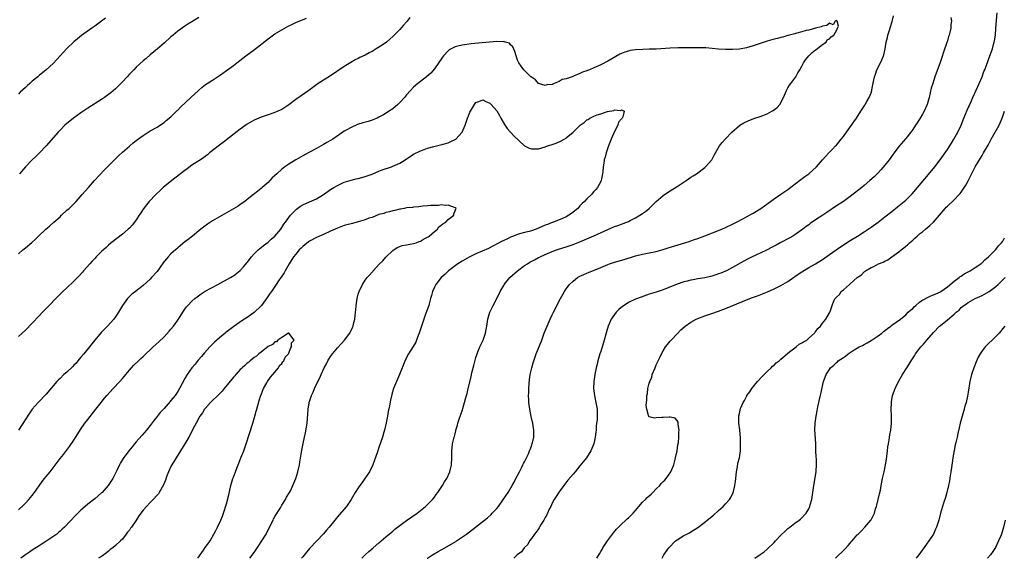
# Model space of a CAD drawing. Units: inches. Extents: x 2574000 to 2577000, y 1560000 to 1562112.
# Drawn here: x 2575039 to 2575323, y 1560000 to 1560155 of the extents above; entities that cross this region are included whole.
import ezdxf

# ---------------------------------------------------------------- set-up
doc = ezdxf.new("R2010")
doc.units = ezdxf.units.IN
doc.header["$MEASUREMENT"] = 0
doc.layers.add('LD25741560_10ft', color=103, linetype='Continuous')

msp = doc.modelspace()

# ---------------------------------------------------------------- linework, layer by layer
at = {"layer": 'LD25741560_10ft'}
for points, elevation in [([(2575151.92, 1560156.08), (2575151.17, 1560155), (2575151, 1560154.79), (2575150.11, 1560153.89), (2575149, 1560152.59), (2575147.42, 1560151), (2575147, 1560150.56), (2575146.17, 1560149.83), (2575145.2, 1560149), (2575143.89, 1560148.11), (2575142.21, 1560147), (2575141, 1560146.3), (2575140.15, 1560145.85), (2575139, 1560145.18), (2575137.51, 1560144.49), (2575137, 1560144.22), (2575136.17, 1560143.83), (2575134.89, 1560143.11), (2575133, 1560141.93), (2575129, 1560139.28), (2575125.51, 1560137), (2575122.73, 1560135), (2575119, 1560132.43), (2575117, 1560130.85), (2575115, 1560129.5), (2575113.86, 1560129), (2575113, 1560128.65), (2575111, 1560128.02), (2575109, 1560127.31), (2575107, 1560126.42), (2575105, 1560125.25), (2575103, 1560123.81), (2575099, 1560120.75), (2575098.02, 1560119.98), (2575097, 1560119.27), (2575094.15, 1560117), (2575093.55, 1560116.45), (2575093, 1560116.09), (2575092.39, 1560115.61), (2575091, 1560114.74), (2575089, 1560113.43), (2575087.63, 1560112.37), (2575087, 1560111.95), (2575085.36, 1560110.64), (2575083.23, 1560109), (2575080.79, 1560107), (2575079.85, 1560106.15), (2575078.63, 1560105), (2575076.73, 1560103), (2575075.94, 1560102.06), (2575075, 1560100.78), (2575074.28, 1560099.72), (2575073.84, 1560099), (2575073, 1560097.73), (2575072.49, 1560097), (2575071.82, 1560096.18), (2575071, 1560095.3), (2575070.69, 1560095), (2575069, 1560093.56), (2575065.77, 1560091), (2575065, 1560090.37), (2575064.27, 1560089.73), (2575063, 1560088.58), (2575061.44, 1560087), (2575061, 1560086.54), (2575060.28, 1560085.72), (2575059.6, 1560085), (2575057.81, 1560083), (2575057.44, 1560082.56), (2575056.48, 1560081.52), (2575055, 1560080), (2575053, 1560078.09), (2575051.81, 1560077), (2575049.76, 1560075), (2575047.83, 1560073), (2575045.96, 1560071), (2575045, 1560069.95), (2575043, 1560067.84), (2575041, 1560065.89), (2575039, 1560063.99)], 7560), ([(2575064.08, 1560155.92), (2575062.98, 1560155.02), (2575061, 1560153.55), (2575060.2, 1560153), (2575057.16, 1560150.84), (2575056.04, 1560149.96), (2575055, 1560149.07), (2575053, 1560147.17), (2575051.01, 1560144.99), (2575050.07, 1560143.93), (2575049, 1560142.81), (2575046.98, 1560141), (2575045, 1560139.37), (2575044.6, 1560139), (2575043, 1560137.66), (2575042.27, 1560137), (2575041.58, 1560136.42), (2575041, 1560135.88), (2575039.51, 1560134.49), (2575039, 1560133.94)], 7590), ([(2575039, 1560087.91), (2575040.26, 1560089), (2575041, 1560089.6), (2575042.81, 1560091.19), (2575043.87, 1560092.13), (2575044.77, 1560093), (2575046.91, 1560095), (2575048.06, 1560095.94), (2575049.22, 1560097), (2575051, 1560098.58), (2575051.44, 1560099), (2575053, 1560100.43), (2575053.6, 1560101), (2575055.6, 1560103), (2575057.42, 1560105), (2575059.16, 1560107), (2575060.97, 1560109), (2575063.87, 1560112.13), (2575065.84, 1560114.16), (2575067.87, 1560116.13), (2575069, 1560117.18), (2575071, 1560118.93), (2575072.13, 1560119.87), (2575073, 1560120.56), (2575075, 1560122.07), (2575077, 1560123.37), (2575079, 1560124.47), (2575080.56, 1560125.44), (2575081, 1560125.75), (2575081.66, 1560126.34), (2575083, 1560127.44), (2575084.81, 1560129.19), (2575085, 1560129.37), (2575085.79, 1560130.21), (2575088.69, 1560133), (2575090.95, 1560135.05), (2575092.02, 1560135.98), (2575093, 1560136.71), (2575093.47, 1560137), (2575095, 1560138.03), (2575097, 1560139.35), (2575097.95, 1560140.05), (2575099, 1560140.77), (2575101, 1560142.24), (2575101.97, 1560143), (2575103.7, 1560144.3), (2575104.58, 1560145), (2575107.12, 1560146.88), (2575111, 1560149.89), (2575113, 1560151.32), (2575115, 1560152.56), (2575117, 1560153.67), (2575117.91, 1560154.09), (2575119, 1560154.61), (2575122.13, 1560155.87)], 7570), ([(2575138.03, 1560000), (2575139.02, 1560001), (2575140.04, 1560001.96), (2575141.29, 1560003), (2575143, 1560004.5), (2575143.62, 1560005), (2575145, 1560006.19), (2575146.54, 1560007.46), (2575147, 1560007.86), (2575147.62, 1560008.38), (2575149, 1560009.47), (2575151, 1560010.91), (2575154.01, 1560013), (2575156.47, 1560015), (2575156.74, 1560015.26), (2575158.46, 1560017), (2575159, 1560017.68), (2575159.55, 1560018.45), (2575159.97, 1560019), (2575161.32, 1560021), (2575161.94, 1560022.06), (2575162.55, 1560023), (2575163.48, 1560025), (2575163.94, 1560027), (2575164.01, 1560029), (2575164.02, 1560030.02), (2575164.01, 1560031), (2575164.1, 1560031.9), (2575164.25, 1560033), (2575164.75, 1560035), (2575164.81, 1560035.19), (2575165, 1560035.92), (2575165.2, 1560036.8), (2575165.23, 1560037), (2575165.62, 1560038.38), (2575165.76, 1560039), (2575166.15, 1560040.15), (2575167.12, 1560042.88), (2575167.21, 1560043.21), (2575168.01, 1560045.99), (2575168.23, 1560047), (2575168.41, 1560047.59), (2575168.74, 1560049), (2575169.62, 1560052.38), (2575169.74, 1560053), (2575169.94, 1560053.94), (2575170.36, 1560055.64), (2575171, 1560057.98), (2575171.32, 1560059), (2575171.56, 1560059.56), (2575172.11, 1560061), (2575172.37, 1560061.63), (2575173.03, 1560063), (2575173.73, 1560065), (2575173.92, 1560066.08), (2575174.13, 1560067), (2575174.35, 1560068.35), (2575174.45, 1560069), (2575175.01, 1560071), (2575175.91, 1560073), (2575177.67, 1560076.33), (2575178, 1560077), (2575179, 1560078.69), (2575179.16, 1560079), (2575180.73, 1560081), (2575182.93, 1560083), (2575185, 1560084.46), (2575185.84, 1560085), (2575186.56, 1560085.44), (2575187.84, 1560086.16), (2575189, 1560086.77), (2575189.48, 1560087), (2575191, 1560087.7), (2575193, 1560088.54), (2575194.2, 1560089), (2575194.79, 1560089.21), (2575197, 1560089.9), (2575199, 1560090.56), (2575201, 1560091.35), (2575205, 1560093.1), (2575209, 1560094.94), (2575211, 1560095.76), (2575211.95, 1560096.05), (2575213, 1560096.45), (2575213.42, 1560096.58), (2575215, 1560097.22), (2575215.48, 1560097.48), (2575217, 1560098.24), (2575218.29, 1560099), (2575219, 1560099.51), (2575219.89, 1560100.11), (2575220.92, 1560101), (2575223, 1560103.02), (2575225, 1560104.75), (2575225.37, 1560105), (2575227, 1560106.06), (2575229, 1560107.3), (2575231.6, 1560109), (2575233, 1560109.96), (2575233.64, 1560110.36), (2575234.61, 1560111), (2575237, 1560112.8), (2575237.25, 1560113), (2575239, 1560115), (2575239.68, 1560116.32), (2575240.11, 1560117), (2575241.22, 1560119), (2575241.99, 1560120.01), (2575242.92, 1560121), (2575243, 1560121.07), (2575244.84, 1560123), (2575247, 1560124.91), (2575247.12, 1560125), (2575248.29, 1560125.71), (2575249.69, 1560126.31), (2575251.47, 1560127), (2575253, 1560127.51), (2575255, 1560128.3), (2575256.38, 1560129), (2575256.78, 1560129.22), (2575257.91, 1560130.09), (2575258.69, 1560131), (2575259.74, 1560133), (2575260.32, 1560134.32), (2575260.59, 1560135), (2575261, 1560135.8), (2575261.46, 1560136.54), (2575261.81, 1560137), (2575263.25, 1560139), (2575263.88, 1560140.12), (2575264.46, 1560141), (2575265, 1560142.05), (2575265.53, 1560143), (2575266.1, 1560143.9), (2575267.02, 1560144.98), (2575267.99, 1560146.01), (2575269, 1560146.74), (2575269.14, 1560146.86), (2575271, 1560148.32), (2575272, 1560149), (2575272.35, 1560149.65), (2575273, 1560149.95), (2575273.47, 1560150.53), (2575274.2, 1560151), (2575275, 1560152.29), (2575275.34, 1560153), (2575275.57, 1560153.57), (2575275.18, 1560155), (2575275, 1560155.18), (2575274.63, 1560155), (2575274.05, 1560153.95), (2575273, 1560154.4), (2575272.26, 1560153.74), (2575271, 1560153.58), (2575270.63, 1560153.37), (2575269, 1560153.01), (2575267, 1560152.42), (2575266.29, 1560152.29), (2575265, 1560151.91), (2575263.58, 1560151.58), (2575263, 1560151.41), (2575261.41, 1560151), (2575261.1, 1560150.9), (2575261, 1560150.88), (2575259.56, 1560150.44), (2575259, 1560150.32), (2575257.97, 1560150.03), (2575257, 1560149.78), (2575255, 1560149.23), (2575253, 1560148.6), (2575251, 1560147.9), (2575249, 1560147.28), (2575247.04, 1560146.96), (2575245, 1560146.86), (2575243, 1560146.87), (2575241, 1560146.95), (2575237.28, 1560147.28), (2575235.36, 1560147.36), (2575233.37, 1560147.37), (2575233, 1560147.35), (2575231.36, 1560147.36), (2575231, 1560147.34), (2575229.34, 1560147.34), (2575227, 1560147.26), (2575223.02, 1560146.98), (2575221, 1560146.9), (2575219.14, 1560146.85), (2575217, 1560146.74), (2575215.49, 1560146.51), (2575215, 1560146.39), (2575213.94, 1560146.06), (2575213, 1560145.66), (2575212.55, 1560145.45), (2575209, 1560143.48), (2575207, 1560142.44), (2575205, 1560141.52), (2575203.76, 1560141), (2575203.21, 1560140.79), (2575203, 1560140.68), (2575201.72, 1560140.28), (2575201, 1560139.91), (2575199.11, 1560139.11), (2575198.92, 1560139.08), (2575198.77, 1560139), (2575197, 1560138.39), (2575195.83, 1560138.17), (2575195, 1560137.61), (2575193.57, 1560137), (2575193.13, 1560136.87), (2575193, 1560136.78), (2575191.4, 1560136.6), (2575191, 1560136.42), (2575189, 1560137), (2575188.13, 1560138.13), (2575187, 1560138.82), (2575186.93, 1560138.93), (2575186.83, 1560139), (2575185, 1560140.74), (2575184.78, 1560141), (2575184.04, 1560142.04), (2575183.38, 1560143), (2575183, 1560143.77), (2575182.59, 1560145), (2575182.22, 1560146.22), (2575181.62, 1560147.62), (2575181, 1560148.22), (2575180.63, 1560148.63), (2575179.43, 1560149), (2575179, 1560149.12), (2575178.9, 1560149.1), (2575177, 1560149.13), (2575169.57, 1560148.43), (2575167, 1560148.12), (2575165.79, 1560147.79), (2575165, 1560147.63), (2575163.81, 1560147), (2575163.3, 1560146.7), (2575163, 1560146.45), (2575161.65, 1560145), (2575161.35, 1560144.65), (2575159, 1560141.28), (2575157.95, 1560140.05), (2575156.76, 1560139), (2575155, 1560137.65), (2575154.2, 1560137), (2575153, 1560135.99), (2575152.06, 1560135), (2575151, 1560133.8), (2575150.33, 1560133), (2575149, 1560131.51), (2575148.46, 1560131), (2575147, 1560129.74), (2575146.55, 1560129.45), (2575145.94, 1560129), (2575144.11, 1560127.89), (2575143, 1560127.3), (2575142.47, 1560127), (2575141, 1560126.44), (2575139.91, 1560126.09), (2575138.33, 1560125.67), (2575136.83, 1560125.17), (2575135, 1560124.37), (2575133.53, 1560123.53), (2575133, 1560123.26), (2575132.6, 1560123), (2575129.69, 1560121), (2575129, 1560120.57), (2575128, 1560120), (2575127, 1560119.38), (2575126.35, 1560119), (2575125, 1560118.26), (2575123, 1560117.2), (2575121, 1560116.12), (2575119.02, 1560115), (2575117, 1560113.73), (2575115.87, 1560113), (2575115.37, 1560112.63), (2575115, 1560112.33), (2575113.5, 1560111), (2575112.24, 1560109.76), (2575111.51, 1560109), (2575111, 1560108.5), (2575109.34, 1560107), (2575109, 1560106.72), (2575108.03, 1560105.97), (2575106.84, 1560105), (2575105, 1560103.54), (2575104.28, 1560103), (2575103, 1560102.08), (2575102.34, 1560101.66), (2575101, 1560100.83), (2575097, 1560098.57), (2575095, 1560097.37), (2575093.55, 1560096.45), (2575092.39, 1560095.61), (2575091.62, 1560095), (2575091, 1560094.53), (2575089.17, 1560093), (2575087.96, 1560092.04), (2575087, 1560091.3), (2575085.77, 1560090.23), (2575085, 1560089.64), (2575084.67, 1560089.33), (2575084.28, 1560089), (2575083, 1560087.85), (2575082.18, 1560087), (2575081.62, 1560086.38), (2575080.73, 1560085.27), (2575079, 1560082.8), (2575077.41, 1560081), (2575077, 1560080.58), (2575075, 1560078.78), (2575072.73, 1560077), (2575071.75, 1560076.25), (2575070.73, 1560075.27), (2575070.5, 1560075), (2575069.06, 1560073), (2575067.89, 1560071), (2575067, 1560069.69), (2575066.48, 1560069), (2575064.68, 1560067), (2575063.83, 1560066.17), (2575062.87, 1560065.13), (2575061.04, 1560062.96), (2575060.14, 1560061.86), (2575059.48, 1560061), (2575057.86, 1560059), (2575057, 1560058.03), (2575056.55, 1560057.45), (2575056.16, 1560057), (2575055.64, 1560056.36), (2575055, 1560055.72), (2575054.66, 1560055.34), (2575053, 1560053.75), (2575052.12, 1560053), (2575051, 1560051.9), (2575050.53, 1560051.47), (2575050.09, 1560051), (2575047, 1560047.4), (2575044.66, 1560045), (2575043, 1560043.07), (2575042.15, 1560041.85), (2575039, 1560036.95)], 7550), ([(2575091, 1560156.12), (2575089, 1560154.87), (2575087.89, 1560154.11), (2575087, 1560153.53), (2575085, 1560152.1), (2575083.64, 1560151), (2575083, 1560150.45), (2575081, 1560148.63), (2575079.11, 1560147), (2575077, 1560145.27), (2575075.8, 1560144.2), (2575075, 1560143.55), (2575073, 1560141.73), (2575072.26, 1560141), (2575071, 1560139.68), (2575070.37, 1560139), (2575069, 1560137.49), (2575067.77, 1560136.23), (2575067, 1560135.49), (2575065.65, 1560134.35), (2575065, 1560133.83), (2575063.84, 1560133), (2575063, 1560132.43), (2575059, 1560129.94), (2575057, 1560128.56), (2575054.84, 1560127), (2575053.81, 1560126.19), (2575053, 1560125.51), (2575052.42, 1560125), (2575051, 1560123.58), (2575050.45, 1560123), (2575047, 1560119.06), (2575045.08, 1560117), (2575044.04, 1560115.96), (2575043, 1560114.96), (2575041.05, 1560113), (2575039.31, 1560111)], 7580), ([(2575156.96, 1560000), (2575157, 1560000.03), (2575158.48, 1560001), (2575160.05, 1560001.95), (2575162.04, 1560003), (2575165.15, 1560004.85), (2575165.39, 1560005), (2575168.27, 1560007), (2575170.88, 1560009), (2575173.42, 1560011), (2575174.28, 1560011.72), (2575175.35, 1560012.65), (2575175.71, 1560013), (2575177, 1560014.39), (2575177.51, 1560015), (2575178.97, 1560017.03), (2575180.24, 1560019), (2575181.47, 1560021), (2575182.02, 1560021.98), (2575182.54, 1560023), (2575183.52, 1560025), (2575184.12, 1560026.12), (2575184.56, 1560027), (2575184.68, 1560027.32), (2575185, 1560027.84), (2575185.38, 1560028.62), (2575185.61, 1560029), (2575186.13, 1560030.13), (2575186.48, 1560031), (2575186.59, 1560031.41), (2575187, 1560032.41), (2575187.14, 1560032.86), (2575187.2, 1560033), (2575187.28, 1560033.28), (2575187.66, 1560035), (2575187.69, 1560036.31), (2575187.73, 1560037), (2575187.39, 1560039), (2575187.3, 1560039.3), (2575186.94, 1560040.94), (2575186.51, 1560043), (2575186.31, 1560044.31), (2575186.26, 1560045), (2575186.26, 1560045.74), (2575186.18, 1560047), (2575186.23, 1560047.77), (2575186.22, 1560049), (2575186.31, 1560050.31), (2575186.44, 1560051.56), (2575186.67, 1560053), (2575187.13, 1560055), (2575187.54, 1560056.46), (2575187.71, 1560057), (2575188.39, 1560059), (2575189.96, 1560063), (2575190.71, 1560065), (2575191.53, 1560067), (2575192.42, 1560069), (2575193, 1560070.26), (2575193.35, 1560071), (2575193.92, 1560072.08), (2575194.34, 1560073), (2575195.35, 1560075), (2575196.49, 1560077), (2575197, 1560077.74), (2575197.95, 1560079), (2575199, 1560080), (2575200.31, 1560081), (2575201, 1560081.39), (2575202.11, 1560081.89), (2575203, 1560082.32), (2575203.48, 1560082.52), (2575207, 1560083.92), (2575209, 1560084.79), (2575209.55, 1560085), (2575211, 1560085.49), (2575213.72, 1560086.28), (2575217, 1560087.29), (2575219, 1560087.78), (2575221, 1560088.16), (2575223, 1560088.58), (2575225, 1560089.14), (2575226.41, 1560089.58), (2575231.21, 1560091), (2575232.54, 1560091.46), (2575233, 1560091.6), (2575234.03, 1560091.97), (2575235, 1560092.29), (2575237.02, 1560093.02), (2575241.92, 1560095), (2575243, 1560095.48), (2575245, 1560096.44), (2575246.12, 1560097), (2575247.98, 1560098.02), (2575249, 1560098.54), (2575249.87, 1560099), (2575250.58, 1560099.42), (2575251, 1560099.65), (2575253.23, 1560101), (2575254.24, 1560101.76), (2575257, 1560103.76), (2575259, 1560105.08), (2575260.12, 1560105.88), (2575261, 1560106.47), (2575264.36, 1560109), (2575265.84, 1560110.16), (2575267, 1560111), (2575269.22, 1560113), (2575270.96, 1560115), (2575271.9, 1560116.1), (2575272.82, 1560117), (2575273.88, 1560118.12), (2575274.77, 1560119), (2575275, 1560119.25), (2575276.4, 1560121), (2575277, 1560121.78), (2575277.86, 1560123), (2575279.32, 1560125), (2575280.01, 1560125.99), (2575280.76, 1560127), (2575282.07, 1560129), (2575282.39, 1560129.61), (2575283, 1560130.51), (2575283.19, 1560130.81), (2575283.32, 1560131), (2575283.8, 1560131.8), (2575284.47, 1560133), (2575285, 1560134.36), (2575285.21, 1560135), (2575285.24, 1560135.24), (2575285.65, 1560137.65), (2575285.94, 1560139), (2575286.25, 1560139.75), (2575286.68, 1560141), (2575287.7, 1560143), (2575288.12, 1560143.88), (2575288.55, 1560145), (2575288.66, 1560145.34), (2575289.01, 1560146.99), (2575289.34, 1560149), (2575289.69, 1560150.31), (2575289.82, 1560151), (2575290.17, 1560152.17), (2575290.6, 1560153.4), (2575291.08, 1560154.92), (2575291.49, 1560156.51)], 7560), ([(2575307.96, 1560156.04), (2575308.15, 1560155), (2575307.97, 1560154.03), (2575307.96, 1560153), (2575307.7, 1560151.7), (2575307.5, 1560151), (2575307.37, 1560150.63), (2575307, 1560149.38), (2575306.9, 1560149.1), (2575306.83, 1560148.83), (2575305.92, 1560146.08), (2575305.45, 1560144.55), (2575304.95, 1560143.05), (2575303.43, 1560139), (2575302.76, 1560137), (2575302.36, 1560135.64), (2575301.71, 1560133), (2575301.13, 1560131), (2575300.26, 1560129), (2575299.79, 1560128.21), (2575299.14, 1560127), (2575299, 1560126.78), (2575298.28, 1560125.72), (2575297.83, 1560125), (2575297, 1560123.77), (2575296.43, 1560123), (2575295, 1560121.2), (2575293, 1560118.82), (2575291.69, 1560117), (2575291.39, 1560116.61), (2575290.25, 1560115), (2575289, 1560113.44), (2575287.85, 1560112.15), (2575287, 1560111.25), (2575285.87, 1560110.13), (2575284.67, 1560109), (2575283, 1560107.57), (2575282.3, 1560107), (2575279, 1560104.45), (2575277, 1560103), (2575275, 1560101.7), (2575272.2, 1560099.8), (2575271.05, 1560099), (2575269, 1560097.66), (2575267.42, 1560096.58), (2575267, 1560096.27), (2575266.25, 1560095.75), (2575265.32, 1560095), (2575265, 1560094.76), (2575263, 1560093.35), (2575262.44, 1560093), (2575261.52, 1560092.48), (2575258.76, 1560091), (2575257.61, 1560090.39), (2575257, 1560090.05), (2575256.3, 1560089.7), (2575255, 1560089), (2575253, 1560088.04), (2575250.73, 1560087), (2575249.57, 1560086.43), (2575248.26, 1560085.74), (2575245, 1560083.93), (2575243.24, 1560083), (2575243, 1560082.89), (2575241.67, 1560082.33), (2575241, 1560082.08), (2575240.19, 1560081.81), (2575239, 1560081.46), (2575236.99, 1560080.99), (2575235, 1560080.61), (2575233.63, 1560080.37), (2575233, 1560080.23), (2575231.96, 1560079.96), (2575231, 1560079.76), (2575229, 1560079.1), (2575225, 1560077.48), (2575223, 1560076.82), (2575221, 1560076.19), (2575218.62, 1560075.38), (2575217, 1560074.76), (2575215, 1560073.81), (2575213.71, 1560073), (2575213.29, 1560072.71), (2575212.21, 1560071.79), (2575211.46, 1560071), (2575211, 1560070.41), (2575210.01, 1560069), (2575209.11, 1560067), (2575208.61, 1560065.39), (2575207.76, 1560062.24), (2575207, 1560059.69), (2575206.78, 1560059), (2575206.38, 1560057.62), (2575206.18, 1560057), (2575205.95, 1560056.05), (2575205.67, 1560055), (2575205.26, 1560053), (2575204.99, 1560051), (2575204.95, 1560049), (2575205.2, 1560047), (2575205.62, 1560045), (2575205.97, 1560043), (2575205.93, 1560042.07), (2575205.99, 1560041), (2575205.96, 1560039.96), (2575205.71, 1560038.29), (2575205.66, 1560037), (2575205.56, 1560036.44), (2575205.43, 1560035), (2575204.98, 1560033), (2575204.15, 1560031), (2575202.88, 1560029), (2575201, 1560026.67), (2575199.59, 1560025), (2575199, 1560024.27), (2575197.49, 1560022.51), (2575195.74, 1560020.26), (2575195, 1560019.19), (2575194.12, 1560017.88), (2575193.6, 1560017), (2575193, 1560015.92), (2575192.55, 1560015), (2575192.16, 1560014.16), (2575191.65, 1560013), (2575191.47, 1560012.53), (2575191, 1560011.76), (2575190.59, 1560011), (2575189.84, 1560009.84), (2575189.34, 1560009), (2575189.24, 1560008.76), (2575189, 1560008.5), (2575188.41, 1560007.59), (2575187.92, 1560007), (2575187, 1560005.73), (2575186.45, 1560005), (2575185.97, 1560004.03), (2575184.88, 1560003), (2575184.15, 1560001.85), (2575182.88, 1560001), (2575181.91, 1560000)], 7570), ([(2575205.88, 1560000), (2575206.67, 1560001.33), (2575207, 1560001.94), (2575207.41, 1560002.59), (2575207.6, 1560003), (2575208.93, 1560005), (2575210.66, 1560007.34), (2575211.58, 1560008.42), (2575212.11, 1560009), (2575213, 1560009.9), (2575214.24, 1560011), (2575214.61, 1560011.39), (2575215, 1560011.71), (2575216.34, 1560013), (2575217, 1560013.77), (2575217.99, 1560015), (2575219, 1560016.16), (2575219.86, 1560017), (2575220.42, 1560017.58), (2575221.52, 1560018.48), (2575222.05, 1560019), (2575223, 1560020.01), (2575224, 1560021), (2575224.44, 1560021.56), (2575225, 1560022.14), (2575225.45, 1560022.55), (2575225.85, 1560023), (2575227.26, 1560025), (2575228.08, 1560027), (2575228.25, 1560027.75), (2575228.6, 1560029), (2575229.02, 1560031), (2575229.27, 1560032.73), (2575229.4, 1560033.4), (2575229.56, 1560035), (2575229.55, 1560036.45), (2575229.63, 1560037), (2575229.34, 1560038.66), (2575229.36, 1560039), (2575229.33, 1560039.33), (2575229, 1560039.81), (2575228.43, 1560040.43), (2575227, 1560040.75), (2575226.77, 1560040.77), (2575225, 1560040.65), (2575224.6, 1560040.6), (2575223, 1560040.5), (2575222.49, 1560040.49), (2575221, 1560040.82), (2575220.9, 1560040.9), (2575220.84, 1560041), (2575220.82, 1560041.18), (2575220.29, 1560043), (2575220.12, 1560044.12), (2575220.19, 1560045), (2575220.34, 1560045.66), (2575220.25, 1560047), (2575220.46, 1560047.54), (2575220.57, 1560049), (2575221, 1560050.51), (2575221.14, 1560050.86), (2575221.14, 1560051), (2575221.7, 1560052.3), (2575221.87, 1560053), (2575222.67, 1560055), (2575223, 1560055.79), (2575223.39, 1560056.61), (2575224, 1560058), (2575224.49, 1560059), (2575225, 1560059.87), (2575225.69, 1560061), (2575226.26, 1560061.74), (2575227, 1560062.64), (2575227.28, 1560063), (2575229, 1560064.83), (2575230.09, 1560065.91), (2575231.39, 1560067), (2575233, 1560068.13), (2575234.55, 1560069), (2575234.85, 1560069.15), (2575235, 1560069.22), (2575237, 1560069.98), (2575239, 1560070.64), (2575241, 1560071.36), (2575242.18, 1560071.82), (2575243, 1560072.13), (2575245.12, 1560073), (2575249, 1560074.56), (2575250.77, 1560075.23), (2575252.24, 1560075.76), (2575253.7, 1560076.3), (2575255.1, 1560076.9), (2575257, 1560077.77), (2575259, 1560078.73), (2575261, 1560079.89), (2575263, 1560081.3), (2575263.98, 1560082.02), (2575265, 1560082.71), (2575267, 1560083.93), (2575268.97, 1560085.03), (2575271, 1560086.28), (2575273, 1560087.65), (2575274.95, 1560089.05), (2575277, 1560090.46), (2575279, 1560091.73), (2575281.12, 1560093), (2575283, 1560094.2), (2575285, 1560095.57), (2575287, 1560097.04), (2575289, 1560098.56), (2575291, 1560100.11), (2575292.61, 1560101.39), (2575294.56, 1560103), (2575295, 1560103.4), (2575296.67, 1560105), (2575296.83, 1560105.17), (2575298.43, 1560107), (2575300.49, 1560109.51), (2575303, 1560112.5), (2575303.41, 1560113), (2575304.93, 1560115), (2575307, 1560118.02), (2575308.15, 1560119.85), (2575308.9, 1560121), (2575310.02, 1560123), (2575310.98, 1560125.02), (2575311.72, 1560127), (2575312.67, 1560129.33), (2575313.87, 1560131.87), (2575314.38, 1560133), (2575315.79, 1560136.21), (2575316.15, 1560137), (2575317.01, 1560139), (2575317.54, 1560140.46), (2575317.8, 1560141), (2575318.3, 1560142.3), (2575318.66, 1560143.34), (2575319.27, 1560145), (2575319.99, 1560147), (2575320.33, 1560148.33), (2575320.53, 1560149), (2575320.61, 1560149.39), (2575320.84, 1560151), (2575321.03, 1560153), (2575321.39, 1560157.39)], 7580), ([(2575039, 1560013.99), (2575040.56, 1560015.44), (2575041, 1560015.89), (2575042.02, 1560017), (2575043, 1560018.12), (2575043.66, 1560019), (2575045, 1560020.89), (2575045.86, 1560022.14), (2575046.51, 1560023), (2575047, 1560023.63), (2575048.12, 1560025), (2575051, 1560028.76), (2575052.01, 1560029.99), (2575052.9, 1560031.1), (2575053.77, 1560032.23), (2575055, 1560034.13), (2575056.09, 1560035.91), (2575056.87, 1560037.13), (2575058.18, 1560039), (2575059, 1560040.1), (2575061.34, 1560043), (2575062.87, 1560045), (2575063.82, 1560046.18), (2575064.46, 1560047), (2575066.29, 1560049), (2575068.22, 1560051), (2575069, 1560051.89), (2575069.53, 1560052.47), (2575071, 1560054.3), (2575071.61, 1560055), (2575072.28, 1560055.72), (2575073.59, 1560057), (2575074.34, 1560057.66), (2575075, 1560058.28), (2575077.87, 1560061), (2575079.51, 1560062.49), (2575081, 1560063.91), (2575082.47, 1560065.53), (2575083, 1560066.12), (2575083.71, 1560067), (2575085, 1560068.76), (2575085.17, 1560069), (2575086.39, 1560071), (2575087, 1560071.91), (2575087.47, 1560072.53), (2575087.89, 1560073), (2575089, 1560074.17), (2575089.92, 1560075), (2575090.51, 1560075.49), (2575091.67, 1560076.33), (2575092.91, 1560077.09), (2575096.56, 1560079), (2575100.15, 1560081), (2575100.68, 1560081.32), (2575101, 1560081.5), (2575103, 1560083.07), (2575103.89, 1560084.11), (2575105, 1560085.35), (2575106.22, 1560087), (2575107, 1560087.87), (2575108.14, 1560089), (2575108.59, 1560089.41), (2575109, 1560089.67), (2575109.73, 1560090.27), (2575111, 1560091.24), (2575111.91, 1560092.09), (2575113, 1560093), (2575114.66, 1560095), (2575115, 1560095.48), (2575115.59, 1560096.41), (2575116, 1560097), (2575117, 1560098.35), (2575117.53, 1560099), (2575118.22, 1560099.78), (2575119, 1560100.55), (2575119.24, 1560100.76), (2575120.4, 1560101.6), (2575121, 1560102), (2575123, 1560102.91), (2575125, 1560103.79), (2575127, 1560105), (2575129, 1560106.43), (2575129.94, 1560107), (2575131, 1560107.61), (2575133, 1560108.53), (2575135, 1560109.17), (2575136.47, 1560109.53), (2575137, 1560109.63), (2575138.06, 1560109.94), (2575139, 1560110.16), (2575139.6, 1560110.4), (2575141, 1560110.89), (2575143, 1560111.75), (2575143.9, 1560112.1), (2575146.61, 1560113), (2575147, 1560113.15), (2575149, 1560114.08), (2575150.55, 1560115), (2575153, 1560116.61), (2575155, 1560117.62), (2575156.01, 1560118.01), (2575157, 1560118.35), (2575158.88, 1560118.88), (2575161.5, 1560119.5), (2575163, 1560119.93), (2575163.7, 1560120.3), (2575165, 1560120.84), (2575165.2, 1560121), (2575167.01, 1560123), (2575167.86, 1560125), (2575168.17, 1560125.83), (2575168.57, 1560127), (2575169, 1560128.16), (2575169.25, 1560128.75), (2575169.39, 1560129), (2575170.04, 1560130.04), (2575170.6, 1560131), (2575170.76, 1560131.24), (2575171, 1560131.52), (2575171.81, 1560131.81), (2575173, 1560132.3), (2575173.84, 1560131.84), (2575175, 1560131.35), (2575175.17, 1560131.17), (2575175.34, 1560131), (2575177, 1560129.11), (2575177.78, 1560127.78), (2575178.19, 1560127), (2575179.21, 1560125.21), (2575180.02, 1560124.02), (2575180.95, 1560122.95), (2575181.91, 1560121.91), (2575185, 1560119.01), (2575186.32, 1560118.32), (2575187, 1560118.14), (2575188.15, 1560118.15), (2575189, 1560118.22), (2575191, 1560118.78), (2575191.64, 1560119), (2575192.68, 1560119.32), (2575194.17, 1560119.83), (2575195.56, 1560120.44), (2575196.44, 1560121), (2575196.81, 1560121.19), (2575197, 1560121.31), (2575199, 1560122.96), (2575201.1, 1560125), (2575202.2, 1560125.8), (2575203, 1560126.5), (2575203.35, 1560126.65), (2575203.85, 1560127), (2575205, 1560127.56), (2575205.96, 1560127.96), (2575207, 1560128.27), (2575208.97, 1560128.97), (2575210.75, 1560129.25), (2575211, 1560129.4), (2575212.72, 1560129.28), (2575213, 1560129.46), (2575213.71, 1560129), (2575213.39, 1560127.39), (2575213.15, 1560127), (2575213.08, 1560126.92), (2575213, 1560126.79), (2575212.1, 1560125.9), (2575211.93, 1560125), (2575211, 1560123.21), (2575210, 1560121), (2575209.21, 1560119), (2575208.52, 1560117), (2575208.24, 1560115.76), (2575208.01, 1560115), (2575207.92, 1560114.08), (2575207.7, 1560113), (2575207.57, 1560111.57), (2575207.54, 1560111), (2575207.14, 1560109), (2575207, 1560108.77), (2575206.06, 1560107), (2575205.54, 1560106.46), (2575205, 1560105.82), (2575204.61, 1560105.39), (2575204.33, 1560105), (2575203, 1560103.73), (2575202.32, 1560103), (2575201.63, 1560102.37), (2575201, 1560101.71), (2575200.36, 1560101), (2575199, 1560099.9), (2575198.51, 1560099.49), (2575197.82, 1560099), (2575197, 1560098.56), (2575195.96, 1560098.04), (2575193.32, 1560097), (2575193, 1560096.89), (2575191.65, 1560096.35), (2575191, 1560096.11), (2575189, 1560095.24), (2575188.36, 1560095), (2575187, 1560094.53), (2575186.35, 1560094.35), (2575185, 1560094.02), (2575183.6, 1560093.6), (2575183, 1560093.45), (2575181.8, 1560093), (2575181, 1560092.66), (2575180.31, 1560092.31), (2575179, 1560091.71), (2575178.51, 1560091.49), (2575174.57, 1560089.43), (2575171, 1560087.85), (2575169, 1560086.87), (2575167, 1560085.74), (2575165.78, 1560085), (2575165, 1560084.44), (2575163.09, 1560083), (2575162.05, 1560081.95), (2575161, 1560081), (2575159.39, 1560079), (2575159, 1560078.22), (2575158.44, 1560077), (2575158.17, 1560075.83), (2575157.88, 1560075), (2575157.46, 1560073.46), (2575157.35, 1560073), (2575156.48, 1560070.48), (2575155.93, 1560069), (2575154.57, 1560065), (2575154.3, 1560064.3), (2575153.84, 1560063), (2575153.61, 1560062.4), (2575152.9, 1560061.1), (2575151.49, 1560059), (2575150.62, 1560057.38), (2575150.04, 1560055.96), (2575149.74, 1560055), (2575148.98, 1560053), (2575148.04, 1560051), (2575147.23, 1560049), (2575146.71, 1560047.29), (2575146.32, 1560045.68), (2575146.01, 1560044.01), (2575145.67, 1560042.33), (2575145.44, 1560041), (2575145.06, 1560039.06), (2575144.57, 1560037), (2575144.4, 1560036.4), (2575143.99, 1560035), (2575143, 1560031.95), (2575142.47, 1560030.47), (2575141.71, 1560028.29), (2575141.2, 1560027), (2575140.28, 1560025), (2575138.96, 1560023), (2575138.16, 1560021.84), (2575137.5, 1560021), (2575137, 1560020.3), (2575136.19, 1560019), (2575134.99, 1560017), (2575133.62, 1560015), (2575131.48, 1560012.52), (2575130.24, 1560011), (2575128.66, 1560009), (2575127.89, 1560008.11), (2575127, 1560007.03), (2575125.11, 1560005), (2575123, 1560002.79), (2575122.16, 1560001.84), (2575121, 1560000.46), (2575120.66, 1560000)], 7540), ([(2575224.68, 1560000), (2575225, 1560000.63), (2575225.2, 1560001), (2575226.64, 1560003), (2575228.61, 1560005), (2575229, 1560005.29), (2575231, 1560006.55), (2575231.81, 1560007), (2575232.6, 1560007.4), (2575233, 1560007.63), (2575235, 1560008.91), (2575237, 1560010.41), (2575237.73, 1560011), (2575239.51, 1560012.49), (2575241, 1560013.79), (2575242.32, 1560015), (2575243, 1560015.7), (2575244.13, 1560017), (2575244.49, 1560017.51), (2575245.23, 1560019), (2575245.27, 1560019.27), (2575245.72, 1560021), (2575245.87, 1560022.13), (2575245.93, 1560023), (2575246.05, 1560024.05), (2575246.13, 1560025), (2575246.44, 1560026.44), (2575246.55, 1560027.45), (2575246.98, 1560029), (2575247.29, 1560031), (2575247.36, 1560032.64), (2575247.31, 1560034.69), (2575247.08, 1560037.08), (2575246.82, 1560039), (2575246.8, 1560040.8), (2575246.81, 1560041), (2575246.86, 1560041.14), (2575247, 1560041.82), (2575247.23, 1560042.77), (2575247.26, 1560043), (2575247.38, 1560043.38), (2575248.07, 1560045), (2575248.44, 1560045.56), (2575249, 1560046.66), (2575249.13, 1560046.87), (2575249.19, 1560047), (2575249.97, 1560048.03), (2575250.6, 1560049), (2575251, 1560049.52), (2575252.21, 1560051), (2575253.53, 1560052.47), (2575255, 1560053.94), (2575256.21, 1560055), (2575256.59, 1560055.41), (2575257, 1560055.72), (2575257.63, 1560056.37), (2575258.46, 1560057), (2575258.72, 1560057.28), (2575259, 1560057.48), (2575260.76, 1560059), (2575260.87, 1560059.13), (2575261, 1560059.21), (2575261.87, 1560059.87), (2575263, 1560060.79), (2575263.35, 1560061), (2575264.21, 1560061.79), (2575265, 1560062.19), (2575265.49, 1560062.51), (2575266.42, 1560063), (2575267, 1560063.52), (2575268.69, 1560065), (2575268.8, 1560065.2), (2575269, 1560065.4), (2575269.66, 1560066.34), (2575270.42, 1560067), (2575271, 1560067.86), (2575271.97, 1560069), (2575273, 1560070.82), (2575273.12, 1560071), (2575273.2, 1560071.2), (2575273.8, 1560073), (2575274.27, 1560074.27), (2575274.66, 1560075), (2575274.86, 1560075.14), (2575275, 1560075.37), (2575275.88, 1560076.12), (2575276.35, 1560077), (2575277, 1560077.48), (2575278.75, 1560079), (2575279, 1560079.17), (2575280.96, 1560081), (2575282.2, 1560081.8), (2575283, 1560082.65), (2575283.21, 1560082.79), (2575283.41, 1560083), (2575285, 1560083.9), (2575285.77, 1560084.23), (2575287.11, 1560085), (2575288.49, 1560085.51), (2575289, 1560085.79), (2575289.84, 1560086.16), (2575291.02, 1560086.98), (2575293, 1560088.42), (2575293.69, 1560089), (2575294.43, 1560089.57), (2575295, 1560090.06), (2575295.52, 1560090.48), (2575296.04, 1560091), (2575297, 1560091.84), (2575297.64, 1560092.36), (2575298.3, 1560093), (2575299, 1560093.6), (2575299.79, 1560094.21), (2575300.72, 1560095), (2575301.98, 1560096.02), (2575303.01, 1560097), (2575304.72, 1560099), (2575306.39, 1560101), (2575306.68, 1560101.32), (2575307, 1560101.65), (2575309, 1560103.5), (2575310.45, 1560105), (2575310.71, 1560105.29), (2575311, 1560105.68), (2575312.3, 1560107.7), (2575313, 1560108.92), (2575313.72, 1560110.28), (2575315.05, 1560112.96), (2575316.52, 1560115.48), (2575317, 1560116.26), (2575317.47, 1560117), (2575318.75, 1560119.25), (2575319.45, 1560120.55), (2575319.67, 1560121), (2575321.94, 1560125), (2575322.83, 1560127), (2575323.52, 1560129)], 7590), ([(2575105.8, 1560000), (2575107, 1560001.68), (2575108.34, 1560003.66), (2575109.22, 1560005), (2575110.42, 1560007), (2575111.93, 1560009.93), (2575112.46, 1560011), (2575112.62, 1560011.38), (2575113, 1560012.03), (2575114.57, 1560014.57), (2575115, 1560015.29), (2575116.07, 1560017), (2575116.37, 1560017.63), (2575117.23, 1560019), (2575117.48, 1560019.48), (2575118.18, 1560021), (2575118.98, 1560023), (2575119.58, 1560025), (2575120.06, 1560027), (2575120.22, 1560027.78), (2575120.67, 1560030.67), (2575120.79, 1560031.21), (2575121.11, 1560033.11), (2575121.52, 1560035), (2575121.81, 1560036.19), (2575122.13, 1560037.87), (2575122.31, 1560039), (2575122.42, 1560040.42), (2575122.53, 1560041.47), (2575122.6, 1560043), (2575122.87, 1560044.87), (2575122.9, 1560045), (2575123.57, 1560047), (2575124.07, 1560047.93), (2575124.44, 1560049), (2575125, 1560050.22), (2575125.95, 1560052.05), (2575126.31, 1560053), (2575127.17, 1560055), (2575127.85, 1560056.15), (2575128.22, 1560057), (2575128.54, 1560057.46), (2575129, 1560058.25), (2575129.34, 1560058.66), (2575129.57, 1560059), (2575131, 1560060.73), (2575132.14, 1560061.86), (2575133.06, 1560062.94), (2575134.61, 1560065), (2575135.41, 1560066.59), (2575135.56, 1560067), (2575135.68, 1560067.68), (2575136.04, 1560069), (2575136.12, 1560070.12), (2575136.27, 1560071), (2575136.34, 1560071.66), (2575136.44, 1560073), (2575136.7, 1560075), (2575137, 1560076.26), (2575137.26, 1560077), (2575138.26, 1560079), (2575139, 1560080.26), (2575139.6, 1560081), (2575140.29, 1560081.71), (2575141, 1560082.6), (2575141.2, 1560082.8), (2575141.35, 1560083), (2575143.21, 1560085), (2575144.12, 1560085.88), (2575145, 1560086.9), (2575147, 1560088.83), (2575148.28, 1560089.72), (2575149, 1560090.02), (2575149.73, 1560090.27), (2575151, 1560090.5), (2575151.41, 1560090.59), (2575153, 1560090.81), (2575153.7, 1560091), (2575154.6, 1560091.4), (2575155, 1560091.52), (2575155.87, 1560092.13), (2575157, 1560092.68), (2575157.18, 1560092.82), (2575157.47, 1560093), (2575159, 1560094.35), (2575159.86, 1560095), (2575160.32, 1560095.68), (2575161, 1560096.1), (2575161.46, 1560096.54), (2575162.28, 1560097), (2575163, 1560097.76), (2575164.65, 1560099), (2575164.59, 1560099.41), (2575165, 1560100.28), (2575165.15, 1560100.85), (2575165.26, 1560101), (2575165, 1560101.18), (2575164.79, 1560101.21), (2575163, 1560101.91), (2575162.2, 1560101.8), (2575161, 1560101.99), (2575160.18, 1560101.82), (2575159, 1560101.85), (2575157.83, 1560101.83), (2575157, 1560101.7), (2575155.63, 1560101.63), (2575154.54, 1560101.46), (2575153, 1560101.33), (2575152.72, 1560101.28), (2575151, 1560101.1), (2575150.32, 1560101), (2575149.23, 1560100.77), (2575149, 1560100.76), (2575147.63, 1560100.37), (2575147, 1560100.3), (2575146.04, 1560099.96), (2575145, 1560099.79), (2575144.44, 1560099.55), (2575143, 1560099.18), (2575141, 1560098.4), (2575140.12, 1560098.12), (2575139, 1560097.67), (2575137, 1560097.07), (2575135.36, 1560096.64), (2575135, 1560096.57), (2575133.76, 1560096.24), (2575133, 1560096.05), (2575131, 1560095.31), (2575129, 1560094.38), (2575127, 1560093.48), (2575125, 1560092.62), (2575123, 1560091.54), (2575122.69, 1560091.31), (2575121, 1560089.96), (2575120.53, 1560089.47), (2575120.03, 1560089), (2575119, 1560087.81), (2575118.35, 1560087), (2575117.1, 1560085), (2575115.95, 1560083), (2575115.63, 1560082.37), (2575114.83, 1560081.17), (2575114.7, 1560081), (2575114.05, 1560080.05), (2575113.36, 1560079), (2575111.98, 1560077), (2575111.56, 1560076.44), (2575110.59, 1560075), (2575109.1, 1560073), (2575109, 1560072.89), (2575107, 1560070.96), (2575105, 1560069.51), (2575104.23, 1560069), (2575103.47, 1560068.53), (2575101.1, 1560066.9), (2575099.94, 1560066.06), (2575098.84, 1560065.16), (2575098.66, 1560065), (2575097, 1560063.66), (2575095.58, 1560062.42), (2575095, 1560061.84), (2575094.56, 1560061.44), (2575094.18, 1560061), (2575092.67, 1560059.33), (2575091.79, 1560058.21), (2575090.85, 1560057.15), (2575089.96, 1560056.04), (2575089.03, 1560055), (2575087.63, 1560053), (2575087, 1560051.87), (2575085.5, 1560049), (2575085, 1560048.18), (2575084.2, 1560047), (2575083, 1560045.5), (2575082.75, 1560045.25), (2575081, 1560043.27), (2575079.9, 1560042.1), (2575079, 1560040.94), (2575078.14, 1560039.86), (2575077, 1560038.34), (2575075.94, 1560037), (2575074.6, 1560035.4), (2575073, 1560033.57), (2575072.48, 1560033), (2575071.8, 1560032.2), (2575070.82, 1560031), (2575069.19, 1560028.81), (2575068.43, 1560027.57), (2575068.14, 1560027), (2575067.37, 1560025.37), (2575066.18, 1560023), (2575064.91, 1560021), (2575063.15, 1560019), (2575063, 1560018.85), (2575061, 1560017.15), (2575059, 1560015.61), (2575058.25, 1560015), (2575057, 1560013.89), (2575055.53, 1560012.47), (2575052.31, 1560009), (2575051.63, 1560008.37), (2575051, 1560007.85), (2575050.57, 1560007.43), (2575050.08, 1560007), (2575047.17, 1560005), (2575045.82, 1560004.18), (2575045, 1560003.61), (2575043, 1560002.31), (2575042.23, 1560001.76), (2575041, 1560000.98), (2575039.71, 1560000)], 7530), ([(2575251.48, 1560000), (2575253, 1560001.06), (2575254.12, 1560001.88), (2575255, 1560002.61), (2575257, 1560004.57), (2575257.38, 1560005), (2575259, 1560006.72), (2575260.16, 1560007.84), (2575261, 1560008.58), (2575261.59, 1560009), (2575263, 1560010.11), (2575264.24, 1560011), (2575264.67, 1560011.33), (2575266.29, 1560013), (2575267, 1560014.25), (2575267.36, 1560015), (2575267.46, 1560015.46), (2575267.88, 1560017), (2575268.2, 1560019), (2575268.48, 1560021), (2575269.17, 1560025), (2575269.17, 1560025.17), (2575269.28, 1560027), (2575269.21, 1560028.79), (2575269.17, 1560029.17), (2575269.08, 1560031), (2575269.01, 1560033.01), (2575268.8, 1560037.2), (2575268.85, 1560039), (2575269.12, 1560041), (2575269.41, 1560042.59), (2575269.67, 1560043.67), (2575269.94, 1560045), (2575270.14, 1560045.86), (2575270.53, 1560047.47), (2575271.31, 1560051), (2575272, 1560053), (2575273, 1560054.5), (2575273.31, 1560055), (2575274.26, 1560055.74), (2575275, 1560056.5), (2575275.27, 1560056.73), (2575275.51, 1560057), (2575277, 1560057.96), (2575277.64, 1560058.36), (2575278.34, 1560059), (2575280.12, 1560060.12), (2575281.6, 1560061), (2575282.54, 1560061.46), (2575283, 1560061.71), (2575283.86, 1560062.14), (2575285, 1560062.82), (2575287, 1560064.18), (2575288.05, 1560065), (2575288.57, 1560065.43), (2575289, 1560065.74), (2575289.7, 1560066.3), (2575290.68, 1560067), (2575291, 1560067.25), (2575293.45, 1560069), (2575295, 1560070.25), (2575295.72, 1560071), (2575296.37, 1560071.63), (2575297, 1560072.13), (2575297.43, 1560072.57), (2575297.89, 1560073), (2575299, 1560073.89), (2575299.64, 1560074.36), (2575300.78, 1560075), (2575300.9, 1560075.1), (2575302.25, 1560075.75), (2575303, 1560076.07), (2575305, 1560076.94), (2575305.1, 1560077), (2575307, 1560078.35), (2575309, 1560079.94), (2575310.4, 1560081), (2575310.7, 1560081.3), (2575311, 1560081.46), (2575311.88, 1560082.12), (2575313.57, 1560083), (2575315, 1560083.89), (2575316.65, 1560085), (2575316.83, 1560085.17), (2575317, 1560085.29), (2575317.84, 1560086.16), (2575318.86, 1560087), (2575320.87, 1560089), (2575320.92, 1560089.08), (2575321, 1560089.15), (2575321.8, 1560090.2), (2575322.58, 1560091), (2575323, 1560091.57), (2575323.51, 1560092.49)], 7600), ([(2575274.73, 1560000), (2575277.37, 1560002.63), (2575278.35, 1560003.65), (2575279, 1560004.41), (2575279.29, 1560004.71), (2575279.55, 1560005), (2575281, 1560006.73), (2575281.25, 1560007), (2575282.14, 1560007.86), (2575283.2, 1560009), (2575284.91, 1560011), (2575285, 1560011.14), (2575285.93, 1560013), (2575286.31, 1560014.31), (2575286.56, 1560015), (2575286.66, 1560015.34), (2575287.4, 1560018.6), (2575287.67, 1560019.67), (2575287.94, 1560021), (2575288.31, 1560023), (2575288.72, 1560025), (2575289.16, 1560027), (2575289.43, 1560028.57), (2575289.73, 1560031), (2575289.85, 1560032.15), (2575289.98, 1560033), (2575290.22, 1560034.22), (2575290.4, 1560035.6), (2575290.71, 1560037), (2575290.92, 1560039), (2575290.9, 1560041.1), (2575290.81, 1560043), (2575290.84, 1560044.84), (2575290.87, 1560045.13), (2575291.17, 1560047), (2575291.9, 1560049), (2575292.93, 1560051), (2575294.06, 1560053), (2575295.27, 1560055), (2575295.95, 1560056.05), (2575296.53, 1560057), (2575296.73, 1560057.27), (2575297.52, 1560058.48), (2575297.82, 1560059), (2575299.35, 1560061), (2575300.16, 1560061.84), (2575301.1, 1560063), (2575303, 1560065.2), (2575304.76, 1560067), (2575305, 1560067.21), (2575307, 1560068.8), (2575309, 1560070.48), (2575309.55, 1560071), (2575310.36, 1560071.64), (2575311, 1560072.34), (2575311.37, 1560072.63), (2575311.79, 1560073), (2575312.52, 1560073.48), (2575313, 1560073.87), (2575314.98, 1560075), (2575317, 1560075.86), (2575317.76, 1560076.24), (2575319.03, 1560076.97), (2575321, 1560078.42), (2575321.65, 1560079), (2575323.65, 1560081)], 7610), ([(2575323.54, 1560067), (2575323, 1560066.35), (2575321.93, 1560065), (2575321, 1560064.03), (2575319.94, 1560063), (2575319, 1560062.11), (2575317.88, 1560061), (2575317, 1560059.89), (2575316.42, 1560059), (2575315.92, 1560058.08), (2575315.28, 1560056.72), (2575314.59, 1560055), (2575313.93, 1560053), (2575313.46, 1560051), (2575313, 1560047.91), (2575312.82, 1560046.82), (2575312.39, 1560045), (2575312.06, 1560043.94), (2575311.84, 1560043), (2575310.73, 1560039), (2575310.38, 1560037.62), (2575310, 1560036), (2575309.81, 1560035), (2575309.47, 1560033.47), (2575309.28, 1560032.72), (2575308.92, 1560031.08), (2575308.57, 1560029), (2575308.4, 1560027.6), (2575308.17, 1560026.17), (2575308.03, 1560025), (2575307.84, 1560023.84), (2575307.64, 1560022.36), (2575307.37, 1560021), (2575306.87, 1560019), (2575306.45, 1560017.55), (2575305.88, 1560015.88), (2575305.62, 1560015), (2575305.06, 1560013.06), (2575304.54, 1560011), (2575303.91, 1560009), (2575303.61, 1560008.39), (2575302.97, 1560007), (2575301.66, 1560005), (2575301, 1560004.12), (2575298.81, 1560001), (2575298.04, 1560000)], 7620), ([(2575090.78, 1560000), (2575091, 1560000.39), (2575091.41, 1560001), (2575092.39, 1560002.39), (2575092.91, 1560003.09), (2575093, 1560003.24), (2575093.77, 1560004.23), (2575094.27, 1560005), (2575095.41, 1560007), (2575095.94, 1560008.06), (2575096.44, 1560009), (2575097.34, 1560011), (2575097.82, 1560012.18), (2575098.11, 1560013), (2575099, 1560015.68), (2575099.67, 1560018.33), (2575100.3, 1560021), (2575100.85, 1560023), (2575101, 1560023.44), (2575101.58, 1560025), (2575101.98, 1560025.98), (2575102.38, 1560027), (2575102.54, 1560027.46), (2575103.2, 1560029), (2575104, 1560031), (2575104.7, 1560033), (2575106.59, 1560039), (2575107.2, 1560041), (2575107.58, 1560042.42), (2575107.73, 1560043), (2575108.43, 1560045.57), (2575108.93, 1560047.07), (2575109, 1560047.21), (2575109.48, 1560048.52), (2575109.72, 1560049), (2575110.69, 1560050.69), (2575110.84, 1560051), (2575111.68, 1560052.32), (2575112.36, 1560053), (2575114.03, 1560055), (2575114.35, 1560055.65), (2575115, 1560056.24), (2575115.3, 1560056.7), (2575115.56, 1560057), (2575115.98, 1560058.02), (2575116.9, 1560059), (2575117, 1560059.2), (2575117.44, 1560060.56), (2575117.82, 1560061), (2575117.82, 1560062.18), (2575118.56, 1560063), (2575117, 1560064.94), (2575116.93, 1560064.93), (2575115, 1560063.76), (2575113.87, 1560063), (2575113.48, 1560062.52), (2575113, 1560062.46), (2575112.3, 1560061.7), (2575111, 1560061.09), (2575109, 1560059.5), (2575108.34, 1560059), (2575107.71, 1560058.3), (2575107, 1560057.94), (2575105.83, 1560057), (2575105.42, 1560056.58), (2575105, 1560056.36), (2575104.33, 1560055.67), (2575103.57, 1560055), (2575103.3, 1560054.7), (2575103, 1560054.49), (2575101.67, 1560053), (2575101.38, 1560052.62), (2575101, 1560052.31), (2575098.32, 1560049), (2575097.77, 1560048.23), (2575097, 1560047.51), (2575094.45, 1560045), (2575093, 1560043.36), (2575092.71, 1560043), (2575092.05, 1560041.95), (2575091.37, 1560041), (2575090.25, 1560039), (2575089.83, 1560038.17), (2575088.13, 1560035), (2575086.97, 1560033), (2575085.76, 1560031), (2575084.46, 1560029), (2575083.23, 1560027), (2575083, 1560026.54), (2575082.28, 1560025), (2575081.84, 1560023.84), (2575081.4, 1560022.6), (2575080.84, 1560021.16), (2575079.62, 1560019), (2575079.36, 1560018.64), (2575079, 1560018.21), (2575077.91, 1560017), (2575077, 1560016.11), (2575075.92, 1560015), (2575075, 1560013.94), (2575073.73, 1560012.27), (2575072.85, 1560010.85), (2575071.59, 1560009), (2575071.33, 1560008.67), (2575071, 1560008.14), (2575070.49, 1560007.51), (2575070.11, 1560007), (2575069, 1560005.57), (2575068.43, 1560005), (2575067, 1560003.66), (2575066.19, 1560003), (2575065.46, 1560002.54), (2575065, 1560002.05), (2575064.38, 1560001.62), (2575063.66, 1560001), (2575063, 1560000.51), (2575062.1, 1560000)], 7520), ([(2575323.7, 1560011), (2575323.24, 1560009), (2575322.6, 1560007), (2575322.29, 1560006.29), (2575321.77, 1560005), (2575320.84, 1560003.16), (2575320.08, 1560001.92), (2575319.41, 1560001), (2575318.61, 1560000)], 7630)]:
    msp.add_lwpolyline(points, dxfattribs=dict(at, elevation=elevation))

doc.saveas('drawing.dxf')
